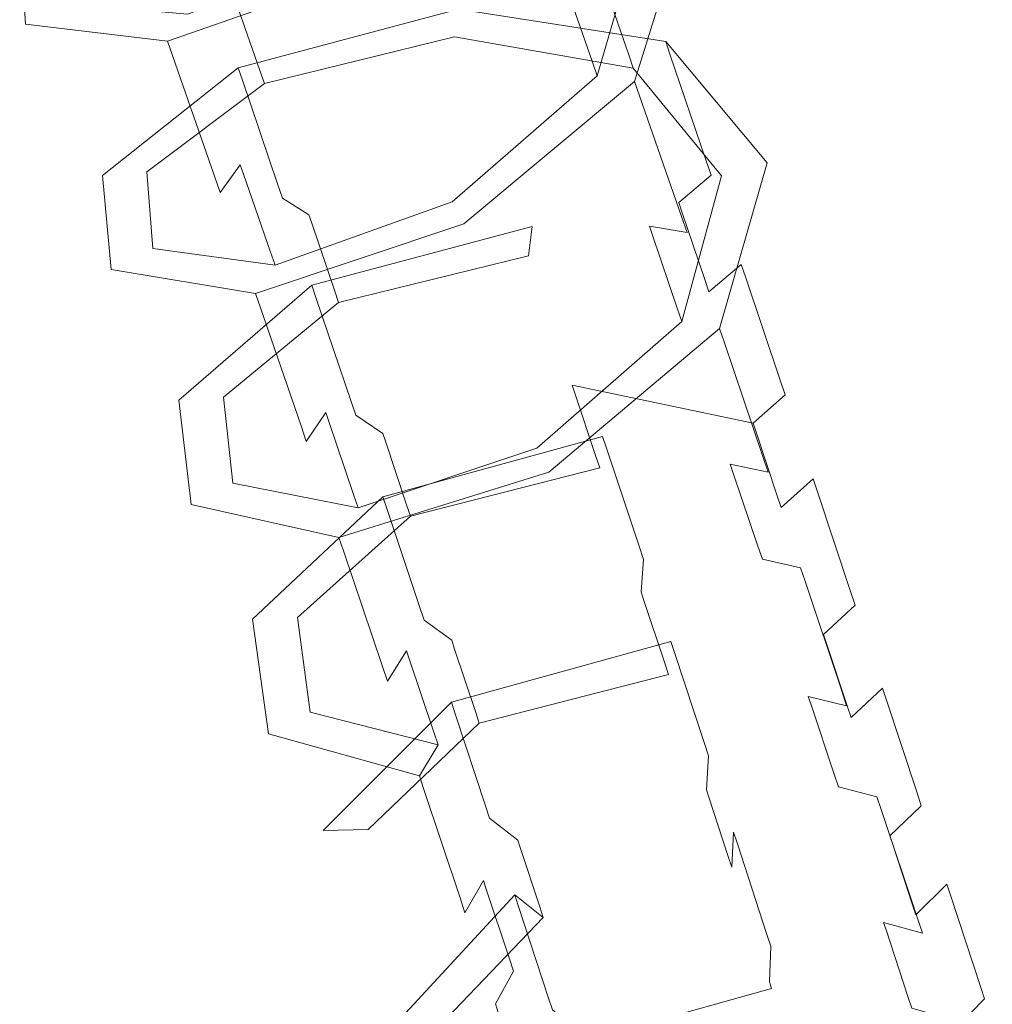
# Model space of a CAD drawing. Extents: x -150 to 145, y -231 to 29.
# Drawn here: x -22 to -6, y -201 to -184 of the extents above; entities that cross this region are included whole.
import ezdxf

# ---------------------------------------------------------------- set-up
doc = ezdxf.new("R2010")
doc.units = 0
doc.header["$LTSCALE"] = 500
doc.header["$MEASUREMENT"] = 0
doc.layers.add('WAZ', color=253, linetype='Continuous')

msp = doc.modelspace()

# ---------------------------------------------------------------- linework, layer by layer
at = {"layer": 'WAZ', "lineweight": 0}
for points, invisible_edges in [([(-12.791, -180.938, 52.367), (-12.126, -182.847, 53.516), (-10.433, -184.842, 50.638), (-11.12, -182.871, 49.45)], 15), ([(-22.264, -183.131, 50.948), (-21.6, -185.036, 52.095), (-19.31, -183.272, 54.648), (-19.961, -181.407, 53.525)], 15), ([(-13.423, -181.323, 44.22), (-12.716, -183.349, 45.441), (-15.588, -185.714, 44.366), (-16.302, -183.668, 43.132)], 15), ([(-12.487, -181.37, 48.479), (-12.047, -182.633, 49.241), (-12.735, -184.991, 46.98), (-13.186, -183.698, 46.2)], 15), ([(-12.047, -182.633, 49.241), (-11.967, -182.861, 49.378), (-12.654, -185.224, 47.121), (-12.735, -184.991, 46.98)], 15), ([(-11.967, -182.861, 49.378), (-11.202, -182.638, 49.309), (-12.029, -185.32, 46.63), (-12.654, -185.224, 47.121)], 5), ([(-11.202, -182.638, 49.309), (-11.12, -182.871, 49.45), (-11.946, -185.559, 46.774), (-12.029, -185.32, 46.63)], 15), ([(-21.544, -184.009, 47.398), (-22.244, -184.356, 47.227), (-22.343, -182.906, 50.812), (-21.605, -182.831, 50.51)], 5), ([(-22.244, -184.356, 47.227), (-22.163, -184.589, 47.367), (-22.264, -183.131, 50.948), (-22.343, -182.906, 50.812)], 15), ([(-12.126, -182.847, 53.516), (-12.035, -183.108, 53.672), (-10.339, -185.111, 50.801), (-10.433, -184.842, 50.638)], 15), ([(-11.12, -182.871, 49.45), (-10.433, -184.842, 50.638), (-11.24, -187.583, 47.998), (-11.946, -185.559, 46.774)], 15), ([(-16.569, -183.082, 43.686), (-16.386, -183.426, 42.987), (-19.864, -184.642, 44.185), (-19.527, -184.189, 44.752)], 5), ([(-22.163, -184.589, 47.367), (-21.477, -186.556, 48.553), (-21.6, -185.036, 52.095), (-22.264, -183.131, 50.948)], 15), ([(-18.734, -183.927, 54.267), (-18.313, -185.134, 54.992), (-15.118, -184.366, 55.485), (-15.532, -183.173, 54.74)], 15), ([(-15.532, -183.173, 54.74), (-15.118, -184.366, 55.485), (-12.121, -184.887, 54.184), (-12.529, -183.7, 53.38)], 11), ([(-12.581, -183.549, 53.289), (-11.106, -185.331, 50.867), (-10.339, -185.111, 50.801), (-12.035, -183.108, 53.672)], 15), ([(-21.6, -185.036, 52.095), (-21.509, -185.297, 52.252), (-19.221, -183.527, 54.801), (-19.31, -183.272, 54.648)], 15), ([(-12.716, -183.349, 45.441), (-12.62, -183.626, 45.607), (-15.491, -185.994, 44.535), (-15.588, -185.714, 44.366)], 14), ([(-20.769, -185.23, 51.955), (-18.785, -183.779, 54.178), (-19.221, -183.527, 54.801), (-21.509, -185.297, 52.252)], 13), ([(-16.386, -183.426, 42.987), (-16.302, -183.668, 43.132), (-19.781, -184.881, 44.329), (-19.864, -184.642, 44.185)], 11), ([(-13.241, -183.538, 46.104), (-15.679, -185.633, 45.224), (-15.491, -185.994, 44.535), (-12.62, -183.626, 45.607)], 7), ([(-13.241, -183.538, 46.104), (-13.186, -183.698, 46.2), (-15.623, -185.794, 45.321), (-15.679, -185.633, 45.224)], 15), ([(-12.581, -183.549, 53.289), (-12.529, -183.7, 53.38), (-11.052, -185.486, 50.961), (-11.106, -185.331, 50.867)], 15), ([(-16.302, -183.668, 43.132), (-15.588, -185.714, 44.366), (-19.075, -186.904, 45.549), (-19.781, -184.881, 44.329)], 11), ([(-13.186, -183.698, 46.2), (-12.735, -184.991, 46.98), (-15.169, -187.098, 46.108), (-15.623, -185.794, 45.321)], 14), ([(-12.529, -183.7, 53.38), (-12.121, -184.887, 54.184), (-10.645, -186.684, 51.834), (-11.052, -185.486, 50.961)], 15), ([(-20.769, -185.23, 51.955), (-20.716, -185.382, 52.046), (-18.734, -183.927, 54.267), (-18.785, -183.779, 54.178)], 11), ([(-19.527, -184.189, 44.752), (-19.864, -184.642, 44.185), (-22.244, -184.356, 47.227), (-21.544, -184.009, 47.398)], 5), ([(-20.716, -185.382, 52.046), (-20.288, -186.609, 52.784), (-18.313, -185.134, 54.992), (-18.734, -183.927, 54.267)], 11), ([(-18.237, -185.351, 55.122), (-18.676, -185.089, 55.738), (-14.98, -184.105, 56.285), (-15.049, -184.569, 55.637)], 5), ([(-18.676, -185.089, 55.738), (-18.606, -185.295, 55.891), (-14.911, -184.31, 56.439), (-14.98, -184.105, 56.285)], 14), ([(-15.049, -184.569, 55.637), (-14.98, -184.105, 56.285), (-11.506, -184.648, 54.718), (-12.051, -185.095, 54.339)], 5), ([(-14.98, -184.105, 56.285), (-14.911, -184.31, 56.439), (-11.435, -184.859, 54.875), (-11.506, -184.648, 54.718)], 15), ([(-19.864, -184.642, 44.185), (-19.781, -184.881, 44.329), (-22.163, -184.589, 47.367), (-22.244, -184.356, 47.227)], 15), ([(-18.606, -185.295, 55.891), (-18.018, -187.036, 57.192), (-14.322, -186.05, 57.738), (-14.911, -184.31, 56.439)], 14), ([(-18.313, -185.134, 54.992), (-18.237, -185.351, 55.122), (-15.049, -184.569, 55.637), (-15.118, -184.366, 55.485)], 15), ([(-15.118, -184.366, 55.485), (-15.049, -184.569, 55.637), (-12.051, -185.095, 54.339), (-12.121, -184.887, 54.184)], 11), ([(-14.911, -184.31, 56.439), (-14.322, -186.05, 57.738), (-10.83, -186.645, 56.206), (-11.435, -184.859, 54.875)], 15), ([(-19.781, -184.881, 44.329), (-19.075, -186.904, 45.549), (-21.477, -186.556, 48.553), (-22.163, -184.589, 47.367)], 15), ([(-12.051, -185.095, 54.339), (-11.506, -184.648, 54.718), (-9.805, -186.681, 51.929), (-10.572, -186.898, 51.994)], 5), ([(-11.506, -184.648, 54.718), (-11.435, -184.859, 54.875), (-9.731, -186.9, 52.092), (-9.805, -186.681, 51.929)], 14), ([(-12.121, -184.887, 54.184), (-12.051, -185.095, 54.339), (-10.572, -186.898, 51.994), (-10.645, -186.684, 51.834)], 15), ([(-11.435, -184.859, 54.875), (-10.83, -186.645, 56.206), (-9.102, -188.758, 53.474), (-9.731, -186.9, 52.092)], 14), ([(-10.433, -184.842, 50.638), (-10.339, -185.111, 50.801), (-11.149, -187.85, 48.183), (-11.24, -187.583, 47.998)], 15), ([(-21.477, -186.556, 48.553), (-21.384, -186.825, 48.715), (-21.509, -185.297, 52.252), (-21.6, -185.036, 52.095)], 15), ([(-12.735, -184.991, 46.98), (-12.654, -185.224, 47.121), (-15.087, -187.333, 46.25), (-15.169, -187.098, 46.108)], 14), ([(-20.684, -186.475, 48.885), (-20.769, -185.23, 51.955), (-21.509, -185.297, 52.252), (-21.384, -186.825, 48.715)], 15), ([(-20.211, -186.83, 52.917), (-20.953, -186.891, 53.211), (-18.676, -185.089, 55.738), (-18.237, -185.351, 55.122)], 5), ([(-20.953, -186.891, 53.211), (-20.875, -187.116, 53.346), (-18.606, -185.295, 55.891), (-18.676, -185.089, 55.738)], 15), ([(-20.684, -186.475, 48.885), (-20.63, -186.63, 48.978), (-20.716, -185.382, 52.046), (-20.769, -185.23, 51.955)], 15), ([(-20.288, -186.609, 52.784), (-20.211, -186.83, 52.917), (-18.237, -185.351, 55.122), (-18.313, -185.134, 54.992)], 11), ([(-12.654, -185.224, 47.121), (-12.029, -185.32, 46.63), (-14.895, -187.705, 45.568), (-15.087, -187.333, 46.25)], 7), ([(-11.106, -185.331, 50.867), (-11.778, -187.742, 48.665), (-11.149, -187.85, 48.183), (-10.339, -185.111, 50.801)], 15), ([(-20.875, -187.116, 53.346), (-20.262, -188.918, 54.658), (-18.018, -187.036, 57.192), (-18.606, -185.295, 55.891)], 15), ([(-20.63, -186.63, 48.978), (-20.19, -187.892, 49.739), (-20.288, -186.609, 52.784), (-20.716, -185.382, 52.046)], 15), ([(-12.029, -185.32, 46.63), (-11.946, -185.559, 46.774), (-14.81, -187.946, 45.714), (-14.895, -187.705, 45.568)], 6), ([(-11.106, -185.331, 50.867), (-11.052, -185.486, 50.961), (-11.727, -187.893, 48.777), (-11.778, -187.742, 48.665)], 11), ([(-11.946, -185.559, 46.774), (-11.24, -187.583, 47.998), (-14.108, -189.972, 46.989), (-14.81, -187.946, 45.714)], 14), ([(-11.052, -185.486, 50.961), (-10.645, -186.684, 51.834), (-11.312, -189.118, 49.687), (-11.727, -187.893, 48.777)], 11), ([(-15.588, -185.714, 44.366), (-15.491, -185.994, 44.535), (-18.979, -187.18, 45.716), (-19.075, -186.904, 45.549)], 15), ([(-15.679, -185.633, 45.224), (-18.646, -186.715, 46.275), (-18.979, -187.18, 45.716), (-15.491, -185.994, 44.535)], 15), ([(-15.679, -185.633, 45.224), (-15.623, -185.794, 45.321), (-18.59, -186.874, 46.371), (-18.646, -186.715, 46.275)], 15), ([(-15.623, -185.794, 45.321), (-15.169, -187.098, 46.108), (-18.14, -188.165, 47.151), (-18.59, -186.874, 46.371)], 15), ([(-18.018, -187.036, 57.192), (-17.937, -187.274, 57.369), (-14.242, -186.288, 57.916), (-14.322, -186.05, 57.738)], 15), ([(-14.322, -186.05, 57.738), (-14.242, -186.288, 57.916), (-10.747, -186.889, 56.388), (-10.83, -186.645, 56.206)], 15), ([(-17.492, -187.553, 56.766), (-14.304, -186.77, 57.28), (-14.242, -186.288, 57.916), (-17.937, -187.274, 57.369)], 7), ([(-14.304, -186.77, 57.28), (-11.289, -187.346, 56.016), (-10.747, -186.889, 56.388), (-14.242, -186.288, 57.916)], 15), ([(-18.646, -186.715, 46.275), (-20.684, -186.475, 48.885), (-21.384, -186.825, 48.715), (-18.979, -187.18, 45.716)], 7), ([(-18.646, -186.715, 46.275), (-18.59, -186.874, 46.371), (-20.63, -186.63, 48.978), (-20.684, -186.475, 48.885)], 14), ([(-19.075, -186.904, 45.549), (-18.979, -187.18, 45.716), (-21.384, -186.825, 48.715), (-21.477, -186.556, 48.553)], 14), ([(-18.59, -186.874, 46.371), (-18.14, -188.165, 47.151), (-20.19, -187.892, 49.739), (-20.63, -186.63, 48.978)], 14), ([(-20.19, -187.892, 49.739), (-20.111, -188.119, 49.876), (-20.211, -186.83, 52.917), (-20.288, -186.609, 52.784)], 15), ([(-10.645, -186.684, 51.834), (-10.572, -186.898, 51.994), (-11.237, -189.339, 49.851), (-11.312, -189.118, 49.687)], 11), ([(-10.572, -186.898, 51.994), (-9.805, -186.681, 51.929), (-10.604, -189.457, 49.375), (-11.237, -189.339, 49.851)], 5), ([(-10.83, -186.645, 56.206), (-10.747, -186.889, 56.388), (-9.016, -189.011, 53.662), (-9.102, -188.758, 53.474)], 14), ([(-9.805, -186.681, 51.929), (-9.731, -186.9, 52.092), (-10.528, -189.684, 49.543), (-10.604, -189.457, 49.375)], 11), ([(-20.111, -188.119, 49.876), (-20.81, -188.471, 49.708), (-20.953, -186.891, 53.211), (-20.211, -186.83, 52.917)], 7), ([(-17.492, -187.553, 56.766), (-17.445, -187.692, 56.869), (-14.257, -186.909, 57.383), (-14.304, -186.77, 57.28)], 14), ([(-11.241, -187.488, 56.122), (-11.289, -187.346, 56.016), (-14.304, -186.77, 57.28), (-14.257, -186.909, 57.383)], 14), ([(-20.81, -188.471, 49.708), (-20.729, -188.703, 49.848), (-20.875, -187.116, 53.346), (-20.953, -186.891, 53.211)], 7), ([(-20.262, -188.918, 54.658), (-20.18, -189.163, 54.84), (-17.937, -187.274, 57.369), (-18.018, -187.036, 57.192)], 11), ([(-17.445, -187.692, 56.869), (-17.063, -188.819, 57.709), (-13.876, -188.036, 58.222), (-14.257, -186.909, 57.383)], 14), ([(-14.257, -186.909, 57.383), (-13.876, -188.036, 58.222), (-10.851, -188.64, 56.979), (-11.241, -187.488, 56.122)], 11), ([(-11.289, -187.346, 56.016), (-9.784, -189.226, 53.725), (-9.016, -189.011, 53.662), (-10.747, -186.889, 56.388)], 7), ([(-9.731, -186.9, 52.092), (-9.102, -188.758, 53.474), (-9.877, -191.604, 50.97), (-10.528, -189.684, 49.543)], 15), ([(-20.729, -188.703, 49.848), (-20.079, -190.6, 51.162), (-20.262, -188.918, 54.658), (-20.875, -187.116, 53.346)], 15), ([(-15.169, -187.098, 46.108), (-15.087, -187.333, 46.25), (-18.059, -188.398, 47.291), (-18.14, -188.165, 47.151)], 15), ([(-19.434, -189.111, 54.553), (-17.492, -187.553, 56.766), (-17.937, -187.274, 57.369), (-20.18, -189.163, 54.84)], 15), ([(-15.087, -187.333, 46.25), (-14.895, -187.705, 45.568), (-18.389, -188.872, 46.737), (-18.059, -188.398, 47.291)], 5), ([(-11.289, -187.346, 56.016), (-11.241, -187.488, 56.122), (-9.735, -189.372, 53.835), (-9.784, -189.226, 53.725)], 15), ([(-11.241, -187.488, 56.122), (-10.851, -188.64, 56.979), (-9.332, -190.563, 54.72), (-9.735, -189.372, 53.835)], 15), ([(-19.434, -189.111, 54.553), (-19.386, -189.253, 54.658), (-17.445, -187.692, 56.869), (-17.492, -187.553, 56.766)], 15), ([(-19.386, -189.253, 54.658), (-18.996, -190.406, 55.517), (-17.063, -188.819, 57.709), (-17.445, -187.692, 56.869)], 15), ([(-14.895, -187.705, 45.568), (-14.81, -187.946, 45.714), (-18.306, -189.111, 46.882), (-18.389, -188.872, 46.737)], 15), ([(-11.24, -187.583, 47.998), (-11.149, -187.85, 48.183), (-14.018, -190.238, 47.186), (-14.108, -189.972, 46.989)], 14), ([(-16.994, -189.023, 57.86), (-17.444, -188.731, 58.455), (-13.748, -187.746, 59), (-13.807, -188.239, 58.373)], 1), ([(-17.444, -188.731, 58.455), (-17.374, -188.937, 58.608), (-13.679, -187.951, 59.153), (-13.748, -187.746, 59)], 14), ([(-11.778, -187.742, 48.665), (-14.216, -189.849, 47.856), (-14.018, -190.238, 47.186), (-11.149, -187.85, 48.183)], 7), ([(-11.778, -187.742, 48.665), (-11.727, -187.893, 48.777), (-14.164, -190.002, 47.97), (-14.216, -189.849, 47.856)], 15), ([(-13.807, -188.239, 58.373), (-13.748, -187.746, 59), (-10.241, -188.384, 57.5), (-10.781, -188.847, 57.133)], 15), ([(-13.748, -187.746, 59), (-13.679, -187.951, 59.153), (-10.17, -188.595, 57.657), (-10.241, -188.384, 57.5)], 11), ([(-18.14, -188.165, 47.151), (-18.059, -188.398, 47.291), (-20.111, -188.119, 49.876), (-20.19, -187.892, 49.739)], 14), ([(-14.81, -187.946, 45.714), (-14.108, -189.972, 46.989), (-17.624, -191.091, 48.189), (-18.306, -189.111, 46.882)], 11), ([(-17.374, -188.937, 58.608), (-16.783, -190.681, 59.903), (-13.096, -189.676, 60.47), (-13.679, -187.951, 59.153)], 15), ([(-17.063, -188.819, 57.709), (-16.994, -189.023, 57.86), (-13.807, -188.239, 58.373), (-13.876, -188.036, 58.222)], 15), ([(-11.727, -187.893, 48.777), (-11.312, -189.118, 49.687), (-13.744, -191.242, 48.889), (-14.164, -190.002, 47.97)], 15), ([(-13.876, -188.036, 58.222), (-13.807, -188.239, 58.373), (-10.781, -188.847, 57.133), (-10.851, -188.64, 56.979)], 15), ([(-13.679, -187.951, 59.153), (-13.096, -189.676, 60.47), (-9.582, -190.341, 59.037), (-10.17, -188.595, 57.657)], 11), ([(-18.059, -188.398, 47.291), (-18.389, -188.872, 46.737), (-20.81, -188.471, 49.708), (-20.111, -188.119, 49.876)], 5), ([(-18.389, -188.872, 46.737), (-18.306, -189.111, 46.882), (-20.729, -188.703, 49.848), (-20.81, -188.471, 49.708)], 14), ([(-10.781, -188.847, 57.133), (-10.241, -188.384, 57.5), (-8.49, -190.565, 54.818), (-9.259, -190.777, 54.88)], 14), ([(-10.241, -188.384, 57.5), (-10.17, -188.595, 57.657), (-8.416, -190.784, 54.981), (-8.49, -190.565, 54.818)], 15), ([(-10.851, -188.64, 56.979), (-10.781, -188.847, 57.133), (-9.259, -190.777, 54.88), (-9.332, -190.563, 54.72)], 14), ([(-10.17, -188.595, 57.657), (-9.582, -190.341, 59.037), (-7.814, -192.578, 56.448), (-8.416, -190.784, 54.981)], 15), ([(-18.306, -189.111, 46.882), (-17.624, -191.091, 48.189), (-20.079, -190.6, 51.162), (-20.729, -188.703, 49.848)], 15), ([(-18.926, -190.613, 55.672), (-19.673, -190.659, 55.955), (-17.444, -188.731, 58.455), (-16.994, -189.023, 57.86)], 5), ([(-19.673, -190.659, 55.955), (-19.601, -190.87, 56.112), (-17.374, -188.937, 58.608), (-17.444, -188.731, 58.455)], 15), ([(-18.996, -190.406, 55.517), (-18.926, -190.613, 55.672), (-16.994, -189.023, 57.86), (-17.063, -188.819, 57.709)], 11), ([(-9.102, -188.758, 53.474), (-9.016, -189.011, 53.662), (-9.789, -191.866, 51.166), (-9.877, -191.604, 50.97)], 11), ([(-20.079, -190.6, 51.162), (-19.993, -190.854, 51.351), (-20.18, -189.163, 54.84), (-20.262, -188.918, 54.658)], 15), ([(-19.601, -190.87, 56.112), (-18.995, -192.66, 57.442), (-16.783, -190.681, 59.903), (-17.374, -188.937, 58.608)], 11), ([(-9.784, -189.226, 53.725), (-10.426, -191.733, 51.631), (-9.789, -191.866, 51.166), (-9.016, -189.011, 53.662)], 13), ([(-19.296, -190.5, 51.517), (-19.434, -189.111, 54.553), (-20.18, -189.163, 54.84), (-19.993, -190.854, 51.351)], 15), ([(-19.296, -190.5, 51.517), (-19.246, -190.647, 51.626), (-19.386, -189.253, 54.658), (-19.434, -189.111, 54.553)], 15), ([(-11.312, -189.118, 49.687), (-11.237, -189.339, 49.851), (-13.668, -191.465, 49.055), (-13.744, -191.242, 48.889)], 15), ([(-19.246, -190.647, 51.626), (-18.842, -191.838, 52.513), (-18.996, -190.406, 55.517), (-19.386, -189.253, 54.658)], 15), ([(-11.237, -189.339, 49.851), (-10.604, -189.457, 49.375), (-13.466, -191.867, 48.393), (-13.668, -191.465, 49.055)], 5), ([(-9.784, -189.226, 53.725), (-9.735, -189.372, 53.835), (-10.375, -191.884, 51.744), (-10.426, -191.733, 51.631)], 11), ([(-10.604, -189.457, 49.375), (-10.528, -189.684, 49.543), (-13.388, -192.096, 48.564), (-13.466, -191.867, 48.393)], 15), ([(-9.735, -189.372, 53.835), (-9.332, -190.563, 54.72), (-9.96, -193.108, 52.655), (-10.375, -191.884, 51.744)], 11), ([(-16.783, -190.681, 59.903), (-16.706, -190.911, 60.091), (-13.022, -189.9, 60.663), (-13.096, -189.676, 60.47)], 14), ([(-10.528, -189.684, 49.543), (-9.877, -191.604, 50.97), (-12.729, -194.041, 50.01), (-13.388, -192.096, 48.564)], 14), ([(-13.096, -189.676, 60.47), (-13.022, -189.9, 60.663), (-9.506, -190.571, 59.236), (-9.582, -190.341, 59.037)], 15), ([(-14.216, -189.849, 47.856), (-17.209, -190.867, 48.929), (-17.535, -191.354, 48.384), (-14.018, -190.238, 47.186)], 13), ([(-14.216, -189.849, 47.856), (-14.164, -190.002, 47.97), (-17.158, -191.018, 49.041), (-17.209, -190.867, 48.929)], 11), ([(-14.108, -189.972, 46.989), (-14.018, -190.238, 47.186), (-17.535, -191.354, 48.384), (-17.624, -191.091, 48.189)], 15), ([(-14.164, -190.002, 47.97), (-13.744, -191.242, 48.889), (-16.743, -192.244, 49.952), (-17.158, -191.018, 49.041)], 11), ([(-16.251, -191.22, 59.509), (-13.074, -190.411, 60.049), (-13.022, -189.9, 60.663), (-16.706, -190.911, 60.091)], 15), ([(-13.074, -190.411, 60.049), (-10.042, -191.044, 58.876), (-9.506, -190.571, 59.236), (-13.022, -189.9, 60.663)], 12), ([(-9.582, -190.341, 59.037), (-9.506, -190.571, 59.236), (-7.734, -192.818, 56.655), (-7.814, -192.578, 56.448)], 14), ([(-17.209, -190.867, 48.929), (-19.296, -190.5, 51.517), (-19.993, -190.854, 51.351), (-17.535, -191.354, 48.384)], 15), ([(-17.209, -190.867, 48.929), (-17.158, -191.018, 49.041), (-19.246, -190.647, 51.626), (-19.296, -190.5, 51.517)], 15), ([(-18.842, -191.838, 52.513), (-18.77, -192.053, 52.673), (-18.926, -190.613, 55.672), (-18.996, -190.406, 55.517)], 15), ([(-16.251, -191.22, 59.509), (-16.208, -191.35, 59.622), (-13.031, -190.542, 60.162), (-13.074, -190.411, 60.049)], 15), ([(-13.074, -190.411, 60.049), (-13.031, -190.542, 60.162), (-9.997, -191.178, 58.992), (-10.042, -191.044, 58.876)], 14), ([(-17.624, -191.091, 48.189), (-17.535, -191.354, 48.384), (-19.993, -190.854, 51.351), (-20.079, -190.6, 51.162)], 14), ([(-18.77, -192.053, 52.673), (-19.467, -192.41, 52.508), (-19.673, -190.659, 55.955), (-18.926, -190.613, 55.672)], 5), ([(-19.467, -192.41, 52.508), (-19.392, -192.63, 52.672), (-19.601, -190.87, 56.112), (-19.673, -190.659, 55.955)], 15), ([(-17.158, -191.018, 49.041), (-16.743, -192.244, 49.952), (-18.842, -191.838, 52.513), (-19.246, -190.647, 51.626)], 15), ([(-18.995, -192.66, 57.442), (-18.913, -192.905, 57.624), (-16.706, -190.911, 60.091), (-16.783, -190.681, 59.903)], 15), ([(-16.208, -191.35, 59.622), (-15.854, -192.413, 60.539), (-12.677, -191.604, 61.078), (-13.031, -190.542, 60.162)], 14), ([(-13.031, -190.542, 60.162), (-12.677, -191.604, 61.078), (-9.635, -192.266, 59.928), (-9.997, -191.178, 58.992)], 10), ([(-10.042, -191.044, 58.876), (-8.504, -193.028, 56.714), (-7.734, -192.818, 56.655), (-9.506, -190.571, 59.236)], 15), ([(-9.332, -190.563, 54.72), (-9.259, -190.777, 54.88), (-9.886, -193.329, 52.82), (-9.96, -193.108, 52.655)], 11), ([(-9.259, -190.777, 54.88), (-8.49, -190.565, 54.818), (-9.245, -193.471, 52.361), (-9.886, -193.329, 52.82)], 11), ([(-8.49, -190.565, 54.818), (-8.416, -190.784, 54.981), (-9.168, -193.697, 52.53), (-9.245, -193.471, 52.361)], 15), ([(-8.416, -190.784, 54.981), (-7.814, -192.578, 56.448), (-8.555, -195.534, 54.08), (-9.168, -193.697, 52.53)], 15), ([(-19.392, -192.63, 52.672), (-18.763, -194.49, 54.056), (-18.995, -192.66, 57.442), (-19.601, -190.87, 56.112)], 15), ([(-18.162, -192.868, 57.348), (-16.251, -191.22, 59.509), (-16.706, -190.911, 60.091), (-18.913, -192.905, 57.624)], 13), ([(-10.042, -191.044, 58.876), (-9.997, -191.178, 58.992), (-8.458, -193.167, 56.833), (-8.504, -193.028, 56.714)], 14), ([(-18.162, -192.868, 57.348), (-18.114, -193.011, 57.454), (-16.208, -191.35, 59.622), (-16.251, -191.22, 59.509)], 11), ([(-13.744, -191.242, 48.889), (-13.668, -191.465, 49.055), (-16.668, -192.465, 50.116), (-16.743, -192.244, 49.952)], 9), ([(-15.79, -192.605, 60.704), (-16.249, -192.284, 61.276), (-12.565, -191.271, 61.846), (-12.613, -191.795, 61.243)], 5), ([(-16.249, -192.284, 61.276), (-16.184, -192.478, 61.443), (-12.5, -191.465, 62.013), (-12.565, -191.271, 61.846)], 10), ([(-12.613, -191.795, 61.243), (-12.565, -191.271, 61.846), (-9.035, -191.982, 60.451), (-9.569, -192.462, 60.097)], 11), ([(-12.565, -191.271, 61.846), (-12.5, -191.465, 62.013), (-8.969, -192.181, 60.622), (-9.035, -191.982, 60.451)], 15), ([(-9.997, -191.178, 58.992), (-9.635, -192.266, 59.928), (-8.082, -194.295, 57.803), (-8.458, -193.167, 56.833)], 15), ([(-18.114, -193.011, 57.454), (-17.748, -194.108, 58.385), (-15.854, -192.413, 60.539), (-16.208, -191.35, 59.622)], 15), ([(-13.668, -191.465, 49.055), (-13.466, -191.867, 48.393), (-16.99, -192.962, 49.578), (-16.668, -192.465, 50.116)], 13), ([(-16.184, -192.478, 61.443), (-15.636, -194.122, 62.857), (-11.953, -193.107, 63.424), (-12.5, -191.465, 62.013)], 10), ([(-12.5, -191.465, 62.013), (-11.953, -193.107, 63.424), (-8.406, -193.869, 62.072), (-8.969, -192.181, 60.622)], 11), ([(-15.854, -192.413, 60.539), (-15.79, -192.605, 60.704), (-12.613, -191.795, 61.243), (-12.677, -191.604, 61.078)], 10), ([(-9.877, -191.604, 50.97), (-9.789, -191.866, 51.166), (-12.639, -194.307, 50.208), (-12.729, -194.041, 50.01)], 15), ([(-12.677, -191.604, 61.078), (-12.613, -191.795, 61.243), (-9.569, -192.462, 60.097), (-9.635, -192.266, 59.928)], 15), ([(-16.743, -192.244, 49.952), (-16.668, -192.465, 50.116), (-18.77, -192.053, 52.673), (-18.842, -191.838, 52.513)], 15), ([(-10.426, -191.733, 51.631), (-10.375, -191.884, 51.744), (-12.797, -194.039, 50.97), (-12.848, -193.886, 50.856)], 15), ([(-10.426, -191.733, 51.631), (-12.848, -193.886, 50.856), (-12.639, -194.307, 50.208), (-9.789, -191.866, 51.166)], 15), ([(-13.466, -191.867, 48.393), (-13.388, -192.096, 48.564), (-16.913, -193.189, 49.746), (-16.99, -192.962, 49.578)], 15), ([(-10.375, -191.884, 51.744), (-9.96, -193.108, 52.655), (-12.378, -195.277, 51.892), (-12.797, -194.039, 50.97)], 15), ([(-9.569, -192.462, 60.097), (-9.035, -191.982, 60.451), (-7.244, -194.29, 57.92), (-8.014, -194.498, 57.978)], 15), ([(-9.035, -191.982, 60.451), (-8.969, -192.181, 60.622), (-7.174, -194.498, 58.099), (-7.244, -194.29, 57.92)], 14), ([(-16.668, -192.465, 50.116), (-16.99, -192.962, 49.578), (-19.467, -192.41, 52.508), (-18.77, -192.053, 52.673)], 5), ([(-13.388, -192.096, 48.564), (-12.729, -194.041, 50.01), (-16.263, -195.11, 51.176), (-16.913, -193.189, 49.746)], 15), ([(-17.682, -194.304, 58.554), (-18.435, -194.335, 58.825), (-16.249, -192.284, 61.276), (-15.79, -192.605, 60.704)], 5), ([(-18.435, -194.335, 58.825), (-18.368, -194.534, 58.997), (-16.184, -192.478, 61.443), (-16.249, -192.284, 61.276)], 15), ([(-9.635, -192.266, 59.928), (-9.569, -192.462, 60.097), (-8.014, -194.498, 57.978), (-8.082, -194.295, 57.803)], 14), ([(-8.969, -192.181, 60.622), (-8.406, -193.869, 62.072), (-6.588, -196.257, 59.612), (-7.174, -194.498, 58.099)], 15), ([(-16.99, -192.962, 49.578), (-16.913, -193.189, 49.746), (-19.392, -192.63, 52.672), (-19.467, -192.41, 52.508)], 14), ([(-18.368, -194.534, 58.997), (-17.804, -196.227, 60.454), (-15.636, -194.122, 62.857), (-16.184, -192.478, 61.443)], 15), ([(-17.748, -194.108, 58.385), (-17.682, -194.304, 58.554), (-15.79, -192.605, 60.704), (-15.854, -192.413, 60.539)], 15), ([(-16.913, -193.189, 49.746), (-16.263, -195.11, 51.176), (-18.763, -194.49, 54.056), (-19.392, -192.63, 52.672)], 14), ([(-18.763, -194.49, 54.056), (-18.677, -194.744, 54.245), (-18.913, -192.905, 57.624), (-18.995, -192.66, 57.442)], 15), ([(-7.814, -192.578, 56.448), (-7.734, -192.818, 56.655), (-8.472, -195.784, 54.294), (-8.555, -195.534, 54.08)], 11), ([(-8.504, -193.028, 56.714), (-9.117, -195.627, 54.741), (-8.472, -195.784, 54.294), (-7.734, -192.818, 56.655)], 15), ([(-17.981, -194.383, 54.406), (-18.162, -192.868, 57.348), (-18.913, -192.905, 57.624), (-18.677, -194.744, 54.245)], 15), ([(-17.981, -194.383, 54.406), (-17.931, -194.53, 54.516), (-18.114, -193.011, 57.454), (-18.162, -192.868, 57.348)], 15), ([(-17.931, -194.53, 54.516), (-17.541, -195.69, 55.448), (-17.748, -194.108, 58.385), (-18.114, -193.011, 57.454)], 15), ([(-15.636, -194.122, 62.857), (-15.561, -194.347, 63.05), (-11.878, -193.332, 63.617), (-11.953, -193.107, 63.424)], 11), ([(-9.96, -193.108, 52.655), (-9.886, -193.329, 52.82), (-12.302, -195.5, 52.058), (-12.378, -195.277, 51.892)], 15), ([(-11.953, -193.107, 63.424), (-11.878, -193.332, 63.617), (-8.329, -194.1, 62.27), (-8.406, -193.869, 62.072)], 11), ([(-8.504, -193.028, 56.714), (-8.458, -193.167, 56.833), (-9.069, -195.771, 54.864), (-9.117, -195.627, 54.741)], 11), ([(-8.458, -193.167, 56.833), (-8.082, -194.295, 57.803), (-8.681, -196.934, 55.864), (-9.069, -195.771, 54.864)], 11), ([(-15.096, -194.686, 62.494), (-11.92, -193.874, 63.029), (-11.878, -193.332, 63.617), (-15.561, -194.347, 63.05)], 13), ([(-9.886, -193.329, 52.82), (-9.245, -193.471, 52.361), (-12.089, -195.933, 51.42), (-12.302, -195.5, 52.058)], 15), ([(-9.245, -193.471, 52.361), (-9.168, -193.697, 52.53), (-12.016, -196.152, 51.606), (-12.089, -195.933, 51.42)], 14), ([(-11.92, -193.874, 63.029), (-8.86, -194.59, 61.925), (-8.329, -194.1, 62.27), (-11.878, -193.332, 63.617)], 15), ([(-9.168, -193.697, 52.53), (-8.555, -195.534, 54.08), (-11.398, -198.006, 53.196), (-12.016, -196.152, 51.606)], 14), ([(-12.848, -193.886, 50.856), (-15.856, -194.861, 51.898), (-16.174, -195.372, 51.371), (-12.639, -194.307, 50.208)], 13), ([(-12.848, -193.886, 50.856), (-12.797, -194.039, 50.97), (-15.805, -195.012, 52.011), (-15.856, -194.861, 51.898)], 15), ([(-15.096, -194.686, 62.494), (-15.053, -194.817, 62.606), (-11.877, -194.005, 63.142), (-11.92, -193.874, 63.029)], 11), ([(-11.92, -193.874, 63.029), (-11.877, -194.005, 63.142), (-8.815, -194.724, 62.04), (-8.86, -194.59, 61.925)], 15), ([(-8.406, -193.869, 62.072), (-8.329, -194.1, 62.27), (-6.508, -196.498, 59.818), (-6.588, -196.257, 59.612)], 15), ([(-17.804, -196.227, 60.454), (-17.727, -196.458, 60.653), (-15.561, -194.347, 63.05), (-15.636, -194.122, 62.857)], 11), ([(-17.541, -195.69, 55.448), (-17.473, -195.894, 55.624), (-17.682, -194.304, 58.554), (-17.748, -194.108, 58.385)], 15), ([(-12.729, -194.041, 50.01), (-12.639, -194.307, 50.208), (-16.174, -195.372, 51.371), (-16.263, -195.11, 51.176)], 15), ([(-12.797, -194.039, 50.97), (-12.378, -195.277, 51.892), (-15.395, -196.227, 52.938), (-15.805, -195.012, 52.011)], 15), ([(-15.053, -194.817, 62.606), (-14.697, -195.882, 63.52), (-11.522, -195.069, 64.054), (-11.877, -194.005, 63.142)], 11), ([(-11.877, -194.005, 63.142), (-11.522, -195.069, 64.054), (-8.457, -195.801, 62.988), (-8.815, -194.724, 62.04)], 15), ([(-8.86, -194.59, 61.925), (-7.279, -196.703, 59.874), (-6.508, -196.498, 59.818), (-8.329, -194.1, 62.27)], 7), ([(-17.473, -195.894, 55.624), (-18.168, -196.257, 55.464), (-18.435, -194.335, 58.825), (-17.682, -194.304, 58.554)], 5), ([(-8.082, -194.295, 57.803), (-8.014, -194.498, 57.978), (-8.611, -197.144, 56.044), (-8.681, -196.934, 55.864)], 15), ([(-8.014, -194.498, 57.978), (-7.244, -194.29, 57.92), (-7.963, -197.31, 55.606), (-8.611, -197.144, 56.044)], 15), ([(-7.244, -194.29, 57.92), (-7.174, -194.498, 58.099), (-7.891, -197.525, 55.791), (-7.963, -197.31, 55.606)], 15), ([(-15.856, -194.861, 51.898), (-17.981, -194.383, 54.406), (-18.677, -194.744, 54.245), (-16.174, -195.372, 51.371)], 15), ([(-18.168, -196.257, 55.464), (-18.099, -196.465, 55.643), (-18.368, -194.534, 58.997), (-18.435, -194.335, 58.825)], 15), ([(-15.856, -194.861, 51.898), (-15.805, -195.012, 52.011), (-17.931, -194.53, 54.516), (-17.981, -194.383, 54.406)], 14), ([(-16.972, -196.437, 60.389), (-15.096, -194.686, 62.494), (-15.561, -194.347, 63.05), (-17.727, -196.458, 60.653)], 13), ([(-16.263, -195.11, 51.176), (-16.174, -195.372, 51.371), (-18.677, -194.744, 54.245), (-18.763, -194.49, 54.056)], 14), ([(-18.099, -196.465, 55.643), (-17.51, -198.231, 57.161), (-17.804, -196.227, 60.454), (-18.368, -194.534, 58.997)], 15), ([(-15.805, -195.012, 52.011), (-15.395, -196.227, 52.938), (-17.541, -195.69, 55.448), (-17.931, -194.53, 54.516)], 14), ([(-8.86, -194.59, 61.925), (-8.815, -194.724, 62.04), (-7.233, -196.842, 59.993), (-7.279, -196.703, 59.874)], 14), ([(-7.174, -194.498, 58.099), (-6.588, -196.257, 59.612), (-7.284, -199.348, 57.361), (-7.891, -197.525, 55.791)], 15), ([(-16.972, -196.437, 60.389), (-16.927, -196.572, 60.505), (-15.053, -194.817, 62.606), (-15.096, -194.686, 62.494)], 11), ([(-11.419, -194.708, 64.795), (-11.458, -195.262, 64.218), (-14.633, -196.075, 63.684), (-15.102, -195.724, 64.23)], 5), ([(-15.102, -195.724, 64.23), (-15.037, -195.919, 64.396), (-11.36, -194.889, 64.975), (-11.419, -194.708, 64.795)], 10), ([(-11.458, -195.262, 64.218), (-11.419, -194.708, 64.795), (-7.869, -195.487, 63.511), (-8.397, -195.983, 63.172)], 15), ([(-11.419, -194.708, 64.795), (-11.36, -194.889, 64.975), (-7.808, -195.672, 63.697), (-7.869, -195.487, 63.511)], 11), ([(-8.815, -194.724, 62.04), (-8.457, -195.801, 62.988), (-6.873, -197.931, 61.009), (-7.233, -196.842, 59.993)], 14), ([(-16.927, -196.572, 60.505), (-16.563, -197.664, 61.443), (-14.697, -195.882, 63.52), (-15.053, -194.817, 62.606)], 11), ([(-15.037, -195.919, 64.396), (-14.53, -197.463, 65.919), (-10.859, -196.416, 66.509), (-11.36, -194.889, 64.975)], 15), ([(-11.36, -194.889, 64.975), (-10.859, -196.416, 66.509), (-7.292, -197.245, 65.276), (-7.808, -195.672, 63.697)], 10), ([(-14.697, -195.882, 63.52), (-14.633, -196.075, 63.684), (-11.458, -195.262, 64.218), (-11.522, -195.069, 64.054)], 14), ([(-11.522, -195.069, 64.054), (-11.458, -195.262, 64.218), (-8.397, -195.983, 63.172), (-8.457, -195.801, 62.988)], 14), ([(-12.378, -195.277, 51.892), (-12.302, -195.5, 52.058), (-15.325, -196.437, 53.119), (-15.395, -196.227, 52.938)], 15), ([(-12.302, -195.5, 52.058), (-12.089, -195.933, 51.42), (-15.639, -196.958, 52.599), (-15.325, -196.437, 53.119)], 15), ([(-9.117, -195.627, 54.741), (-11.533, -197.806, 54.036), (-11.313, -198.259, 53.413), (-8.472, -195.784, 54.294)], 7), ([(-9.117, -195.627, 54.741), (-9.069, -195.771, 54.864), (-11.485, -197.952, 54.161), (-11.533, -197.806, 54.036)], 15), ([(-8.555, -195.534, 54.08), (-8.472, -195.784, 54.294), (-11.313, -198.259, 53.413), (-11.398, -198.006, 53.196)], 15), ([(-8.397, -195.983, 63.172), (-7.869, -195.487, 63.511), (-6.038, -197.918, 61.146), (-6.811, -198.121, 61.2)], 14), ([(-7.869, -195.487, 63.511), (-7.808, -195.672, 63.697), (-5.975, -198.112, 61.341), (-6.038, -197.918, 61.146)], 15), ([(-15.395, -196.227, 52.938), (-15.325, -196.437, 53.119), (-17.473, -195.894, 55.624), (-17.541, -195.69, 55.448)], 14), ([(-16.497, -197.86, 61.611), (-17.255, -197.876, 61.869), (-15.102, -195.724, 64.23), (-14.633, -196.075, 63.684)], 4), ([(-17.255, -197.876, 61.869), (-17.188, -198.076, 62.041), (-15.037, -195.919, 64.396), (-15.102, -195.724, 64.23)], 15), ([(-9.069, -195.771, 54.864), (-8.681, -196.934, 55.864), (-11.092, -199.13, 55.174), (-11.485, -197.952, 54.161)], 15), ([(-8.457, -195.801, 62.988), (-8.397, -195.983, 63.172), (-6.811, -198.121, 61.2), (-6.873, -197.931, 61.009)], 14), ([(-7.808, -195.672, 63.697), (-7.292, -197.245, 65.276), (-5.435, -199.757, 62.991), (-5.975, -198.112, 61.341)], 15), ([(-15.325, -196.437, 53.119), (-15.639, -196.958, 52.599), (-18.168, -196.257, 55.464), (-17.473, -195.894, 55.624)], 4), ([(-17.188, -198.076, 62.041), (-16.653, -199.697, 63.581), (-14.53, -197.463, 65.919), (-15.037, -195.919, 64.396)], 11), ([(-16.563, -197.664, 61.443), (-16.497, -197.86, 61.611), (-14.633, -196.075, 63.684), (-14.697, -195.882, 63.52)], 15), ([(-12.089, -195.933, 51.42), (-12.016, -196.152, 51.606), (-15.567, -197.174, 52.785), (-15.639, -196.958, 52.599)], 11), ([(-15.639, -196.958, 52.599), (-15.567, -197.174, 52.785), (-18.099, -196.465, 55.643), (-18.168, -196.257, 55.464)], 15), ([(-17.51, -198.231, 57.161), (-17.43, -198.473, 57.369), (-17.727, -196.458, 60.653), (-17.804, -196.227, 60.454)], 15), ([(-12.016, -196.152, 51.606), (-11.398, -198.006, 53.196), (-14.957, -199.004, 54.356), (-15.567, -197.174, 52.785)], 11), ([(-6.588, -196.257, 59.612), (-6.508, -196.498, 59.818), (-7.201, -199.597, 57.576), (-7.284, -199.348, 57.361)], 11), ([(-16.736, -198.105, 57.525), (-16.972, -196.437, 60.389), (-17.727, -196.458, 60.653), (-17.43, -198.473, 57.369)], 15), ([(-16.736, -198.105, 57.525), (-16.69, -198.245, 57.645), (-16.927, -196.572, 60.505), (-16.972, -196.437, 60.389)], 15), ([(-14.53, -197.463, 65.919), (-14.461, -197.672, 66.129), (-10.79, -196.624, 66.719), (-10.859, -196.416, 66.509)], 15), ([(-10.859, -196.416, 66.509), (-10.79, -196.624, 66.719), (-7.222, -197.46, 65.491), (-7.292, -197.245, 65.276)], 14), ([(-15.567, -197.174, 52.785), (-14.957, -199.004, 54.356), (-17.51, -198.231, 57.161), (-18.099, -196.465, 55.643)], 15), ([(-16.69, -198.245, 57.645), (-16.313, -199.376, 58.618), (-16.563, -197.664, 61.443), (-16.927, -196.572, 60.505)], 15), ([(-13.986, -198.041, 65.601), (-10.822, -197.197, 66.16), (-10.79, -196.624, 66.719), (-14.461, -197.672, 66.129)], 15), ([(-10.822, -197.197, 66.16), (-7.746, -197.967, 65.163), (-7.222, -197.46, 65.491), (-10.79, -196.624, 66.719)], 7), ([(-7.279, -196.703, 59.874), (-7.854, -199.417, 58.002), (-7.201, -199.597, 57.576), (-6.508, -196.498, 59.818)], 13), ([(-7.279, -196.703, 59.874), (-7.233, -196.842, 59.993), (-7.806, -199.56, 58.126), (-7.854, -199.417, 58.002)], 11), ([(-8.681, -196.934, 55.864), (-8.611, -197.144, 56.044), (-11.021, -199.342, 55.357), (-11.092, -199.13, 55.174)], 14), ([(-7.233, -196.842, 59.993), (-6.873, -197.931, 61.009), (-7.445, -200.66, 59.209), (-7.806, -199.56, 58.126)], 11), ([(-13.986, -198.041, 65.601), (-13.946, -198.163, 65.723), (-10.782, -197.319, 66.283), (-10.822, -197.197, 66.16)], 10), ([(-8.611, -197.144, 56.044), (-7.963, -197.31, 55.606), (-10.797, -199.808, 54.745), (-11.021, -199.342, 55.357)], 14), ([(-10.822, -197.197, 66.16), (-10.782, -197.319, 66.283), (-7.705, -198.092, 65.288), (-7.746, -197.967, 65.163)], 11), ([(-7.292, -197.245, 65.276), (-7.222, -197.46, 65.491), (-5.361, -199.982, 63.217), (-5.435, -199.757, 62.991)], 14), ([(-13.946, -198.163, 65.723), (-13.62, -199.156, 66.718), (-10.457, -198.31, 67.275), (-10.782, -197.319, 66.283)], 15), ([(-7.963, -197.31, 55.606), (-7.891, -197.525, 55.791), (-10.724, -200.026, 54.933), (-10.797, -199.808, 54.745)], 14), ([(-10.782, -197.319, 66.283), (-10.457, -198.31, 67.275), (-7.372, -199.108, 66.305), (-7.705, -198.092, 65.288)], 10), ([(-16.653, -199.697, 63.581), (-16.582, -199.913, 63.798), (-14.461, -197.672, 66.129), (-14.53, -197.463, 65.919)], 11), ([(-7.891, -197.525, 55.791), (-7.284, -199.348, 57.361), (-10.108, -201.875, 56.529), (-10.724, -200.026, 54.933)], 14), ([(-7.746, -197.967, 65.163), (-6.134, -200.183, 63.268), (-5.361, -199.982, 63.217), (-7.222, -197.46, 65.491)], 7), ([(-15.821, -199.907, 63.549), (-13.986, -198.041, 65.601), (-14.461, -197.672, 66.129), (-16.582, -199.913, 63.798)], 13), ([(-16.313, -199.376, 58.618), (-16.245, -199.58, 58.794), (-16.497, -197.86, 61.611), (-16.563, -197.664, 61.443)], 15), ([(-16.245, -199.58, 58.794), (-16.938, -199.95, 58.64), (-17.255, -197.876, 61.869), (-16.497, -197.86, 61.611)], 15), ([(-16.938, -199.95, 58.64), (-16.868, -200.158, 58.819), (-17.188, -198.076, 62.041), (-17.255, -197.876, 61.869)], 15), ([(-11.533, -197.806, 54.036), (-14.565, -198.717, 55.077), (-14.874, -199.254, 54.57), (-11.313, -198.259, 53.413)], 13), ([(-11.533, -197.806, 54.036), (-11.485, -197.952, 54.161), (-14.517, -198.861, 55.201), (-14.565, -198.717, 55.077)], 15), ([(-13.561, -199.335, 66.897), (-14.04, -198.954, 67.414), (-10.37, -197.904, 67.999), (-10.399, -198.489, 67.454)], 11), ([(-14.04, -198.954, 67.414), (-13.981, -199.135, 67.595), (-10.311, -198.085, 68.18), (-10.37, -197.904, 67.999)], 11), ([(-10.399, -198.489, 67.454), (-10.37, -197.904, 67.999), (-6.789, -198.777, 66.81), (-7.312, -199.291, 66.488)], 11), ([(-10.37, -197.904, 67.999), (-10.311, -198.085, 68.18), (-6.728, -198.963, 66.996), (-6.789, -198.777, 66.81)], 11), ([(-6.873, -197.931, 61.009), (-6.811, -198.121, 61.2), (-7.38, -200.857, 59.406), (-7.445, -200.66, 59.209)], 15), ([(-6.811, -198.121, 61.2), (-6.038, -197.918, 61.146), (-6.724, -201.047, 58.989), (-7.38, -200.857, 59.406)], 11), ([(-6.038, -197.918, 61.146), (-5.975, -198.112, 61.341), (-6.657, -201.249, 59.192), (-6.724, -201.047, 58.989)], 11), ([(-14.565, -198.717, 55.077), (-16.736, -198.105, 57.525), (-17.43, -198.473, 57.369), (-14.874, -199.254, 54.57)], 15), ([(-16.868, -200.158, 58.819), (-16.298, -201.879, 60.396), (-16.653, -199.697, 63.581), (-17.188, -198.076, 62.041)], 15), ([(-14.565, -198.717, 55.077), (-14.517, -198.861, 55.201), (-16.69, -198.245, 57.645), (-16.736, -198.105, 57.525)], 14), ([(-15.821, -199.907, 63.549), (-15.78, -200.033, 63.675), (-13.946, -198.163, 65.723), (-13.986, -198.041, 65.601)], 15), ([(-11.398, -198.006, 53.196), (-11.313, -198.259, 53.413), (-14.874, -199.254, 54.57), (-14.957, -199.004, 54.356)], 15), ([(-11.485, -197.952, 54.161), (-11.092, -199.13, 55.174), (-14.128, -200.026, 56.203), (-14.517, -198.861, 55.201)], 11), ([(-13.981, -199.135, 67.595), (-13.477, -200.671, 69.127), (-9.808, -199.618, 69.708), (-10.311, -198.085, 68.18)], 10), ([(-10.311, -198.085, 68.18), (-9.808, -199.618, 69.708), (-6.222, -200.509, 68.599), (-6.728, -198.963, 66.996)], 15), ([(-7.746, -197.967, 65.163), (-7.705, -198.092, 65.288), (-6.091, -200.313, 63.398), (-6.134, -200.183, 63.268)], 15), ([(-7.705, -198.092, 65.288), (-7.372, -199.108, 66.305), (-5.745, -201.368, 64.456), (-6.091, -200.313, 63.398)], 15), ([(-5.975, -198.112, 61.341), (-5.435, -199.757, 62.991), (-6.096, -202.96, 60.908), (-6.657, -201.249, 59.192)], 15), ([(-14.957, -199.004, 54.356), (-14.874, -199.254, 54.57), (-17.43, -198.473, 57.369), (-17.51, -198.231, 57.161)], 14), ([(-14.517, -198.861, 55.201), (-14.128, -200.026, 56.203), (-16.313, -199.376, 58.618), (-16.69, -198.245, 57.645)], 15), ([(-15.78, -200.033, 63.675), (-15.445, -201.053, 64.698), (-13.62, -199.156, 66.718), (-13.946, -198.163, 65.723)], 11), ([(-13.62, -199.156, 66.718), (-13.561, -199.335, 66.897), (-10.399, -198.489, 67.454), (-10.457, -198.31, 67.275)], 11), ([(-10.457, -198.31, 67.275), (-10.399, -198.489, 67.454), (-7.312, -199.291, 66.488), (-7.372, -199.108, 66.305)], 11), ([(-7.312, -199.291, 66.488), (-6.789, -198.777, 66.81), (-4.909, -201.359, 64.597), (-5.683, -201.558, 64.647)], 15), ([(-6.789, -198.777, 66.81), (-6.728, -198.963, 66.996), (-4.845, -201.553, 64.792), (-4.909, -201.359, 64.597)], 15), ([(-15.385, -201.237, 64.882), (-16.147, -201.237, 65.126), (-14.04, -198.954, 67.414), (-13.561, -199.335, 66.897)], 8), ([(-16.147, -201.237, 65.126), (-16.086, -201.424, 65.313), (-13.981, -199.135, 67.595), (-14.04, -198.954, 67.414)], 11), ([(-6.728, -198.963, 66.996), (-6.222, -200.509, 68.599), (-4.331, -203.129, 66.512), (-4.845, -201.553, 64.792)], 14), ([(-16.086, -201.424, 65.313), (-15.566, -203.008, 66.898), (-13.477, -200.671, 69.127), (-13.981, -199.135, 67.595)], 15), ([(-15.445, -201.053, 64.698), (-15.385, -201.237, 64.882), (-13.561, -199.335, 66.897), (-13.62, -199.156, 66.718)], 9), ([(-11.092, -199.13, 55.174), (-11.021, -199.342, 55.357), (-14.058, -200.236, 56.384), (-14.128, -200.026, 56.203)], 11), ([(-7.372, -199.108, 66.305), (-7.312, -199.291, 66.488), (-5.683, -201.558, 64.647), (-5.745, -201.368, 64.456)], 15), ([(-14.128, -200.026, 56.203), (-14.058, -200.236, 56.384), (-16.245, -199.58, 58.794), (-16.313, -199.376, 58.618)], 15), ([(-11.021, -199.342, 55.357), (-10.797, -199.808, 54.745), (-14.364, -200.783, 55.886), (-14.058, -200.236, 56.384)], 11), ([(-7.854, -199.417, 58.002), (-10.258, -201.635, 57.353), (-10.028, -202.119, 56.759), (-7.201, -199.597, 57.576)], 15), ([(-7.854, -199.417, 58.002), (-7.806, -199.56, 58.126), (-10.213, -201.771, 57.49), (-10.258, -201.635, 57.353)], 15), ([(-7.284, -199.348, 57.361), (-7.201, -199.597, 57.576), (-10.028, -202.119, 56.759), (-10.108, -201.875, 56.529)], 15), ([(-14.058, -200.236, 56.384), (-14.364, -200.783, 55.886), (-16.938, -199.95, 58.64), (-16.245, -199.58, 58.794)], 15), ([(-7.806, -199.56, 58.126), (-7.445, -200.66, 59.209), (-9.849, -202.879, 58.598), (-10.213, -201.771, 57.49)], 15), ([(-16.298, -201.879, 60.396), (-16.224, -202.105, 60.623), (-16.582, -199.913, 63.798), (-16.653, -199.697, 63.581)], 15), ([(-13.477, -200.671, 69.127), (-13.408, -200.881, 69.336), (-9.744, -199.814, 69.929), (-9.808, -199.618, 69.708)], 14), ([(-9.808, -199.618, 69.708), (-9.744, -199.814, 69.929), (-6.16, -200.701, 68.836), (-6.222, -200.509, 68.599)], 10), ([(-5.435, -199.757, 62.991), (-5.361, -199.982, 63.217), (-6.019, -203.193, 61.143), (-6.096, -202.96, 60.908)], 11), ([(-15.532, -201.731, 60.773), (-15.821, -199.907, 63.549), (-16.582, -199.913, 63.798), (-16.224, -202.105, 60.623)], 15), ([(-15.532, -201.731, 60.773), (-15.489, -201.862, 60.904), (-15.78, -200.033, 63.675), (-15.821, -199.907, 63.549)], 15), ([(-10.797, -199.808, 54.745), (-10.724, -200.026, 54.933), (-14.292, -200.999, 56.072), (-14.364, -200.783, 55.886)], 15), ([(-12.923, -201.279, 68.838), (-9.766, -200.416, 69.403), (-9.744, -199.814, 69.929), (-13.408, -200.881, 69.336)], 7), ([(-9.766, -200.416, 69.403), (-6.679, -201.225, 68.527), (-6.16, -200.701, 68.836), (-9.744, -199.814, 69.929)], 5), ([(-14.364, -200.783, 55.886), (-14.292, -200.999, 56.072), (-16.868, -200.158, 58.819), (-16.938, -199.95, 58.64)], 14), ([(-15.489, -201.862, 60.904), (-15.141, -202.922, 61.968), (-15.445, -201.053, 64.698), (-15.78, -200.033, 63.675)], 15), ([(-10.724, -200.026, 54.933), (-10.108, -201.875, 56.529), (-13.691, -202.807, 57.673), (-14.292, -200.999, 56.072)], 15), ([(-6.134, -200.183, 63.268), (-6.68, -202.989, 61.545), (-6.019, -203.193, 61.143), (-5.361, -199.982, 63.217)], 15), ([(-14.292, -200.999, 56.072), (-13.691, -202.807, 57.673), (-16.298, -201.879, 60.396), (-16.868, -200.158, 58.819)], 14), ([(-6.134, -200.183, 63.268), (-6.091, -200.313, 63.398), (-6.636, -203.124, 61.68), (-6.68, -202.989, 61.545)], 15), ([(-12.923, -201.279, 68.838), (-12.883, -201.402, 68.96), (-9.731, -200.525, 69.538), (-9.766, -200.416, 69.403)], 15), ([(-9.766, -200.416, 69.403), (-9.731, -200.525, 69.538), (-6.643, -201.337, 68.665), (-6.679, -201.225, 68.527)], 10), ([(-6.091, -200.313, 63.398), (-5.745, -201.368, 64.456), (-6.278, -204.213, 62.775), (-6.636, -203.124, 61.68)], 15), ([(-12.883, -201.402, 68.96), (-12.592, -202.3, 70.046), (-9.446, -201.409, 70.633), (-9.731, -200.525, 69.538)], 6), ([(-9.731, -200.525, 69.538), (-9.446, -201.409, 70.633), (-6.35, -202.244, 69.787), (-6.643, -201.337, 68.665)], 11), ([(-6.222, -200.509, 68.599), (-6.16, -200.701, 68.836), (-4.266, -203.331, 66.76), (-4.331, -203.129, 66.512)], 15), ([(-15.566, -203.008, 66.898), (-15.495, -203.224, 67.114), (-13.408, -200.881, 69.336), (-13.477, -200.671, 69.127)], 15), ([(-7.445, -200.66, 59.209), (-7.38, -200.857, 59.406), (-9.784, -203.079, 58.798), (-9.849, -202.879, 58.598)], 10), ([(-6.679, -201.225, 68.527), (-5.04, -203.528, 66.808), (-4.266, -203.331, 66.76), (-6.16, -200.701, 68.836)], 15)]:
    msp.add_3dface(points, dxfattribs=dict(at, invisible_edges=invisible_edges))

doc.saveas('drawing.dxf')
